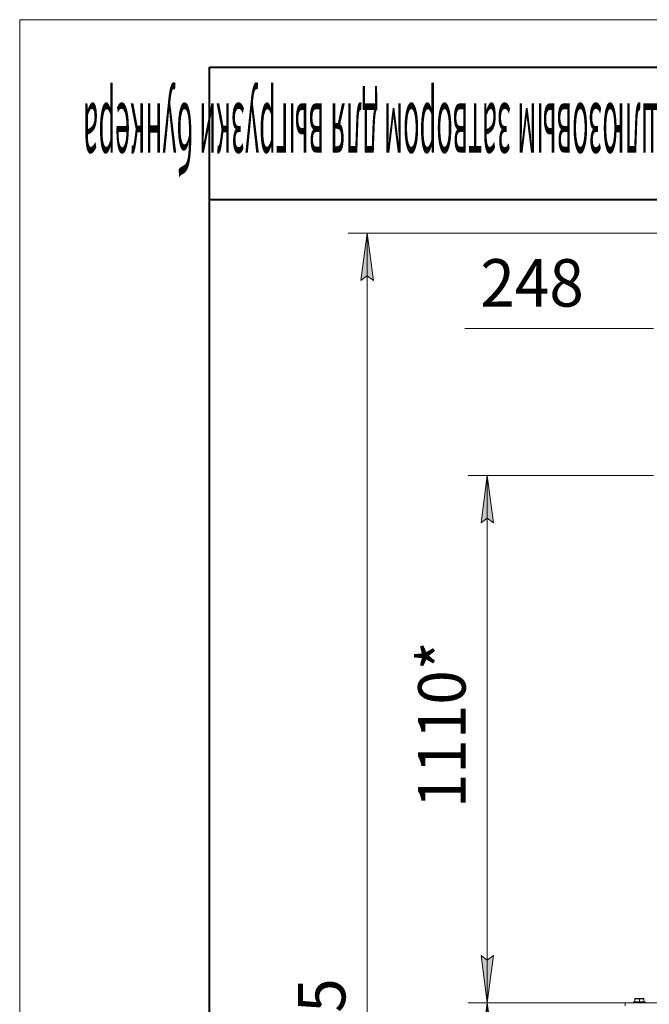
# Model space of a CAD drawing. Units: millimetres. Extents: x 0 to 8703, y -3 to 5940.
# Drawn here: x 0 to 1327, y 3864 to 5940 of the extents above; entities that cross this region are included whole.
import ezdxf

# ---------------------------------------------------------------- set-up
doc = ezdxf.new("R2010")
doc.units = ezdxf.units.MM
doc.linetypes.add('K5LT_BASIC', pattern=[0])
doc.linetypes.add('K5LT_THIN', pattern=[0])
for name, color, linetype, true_color in [('DIM', 6, 'Continuous', 0xff00ff), ('FOR', 7, 'Continuous', 0xffffff), ('R', 1, 'Continuous', 0xff0000), ('WELDING', 7, 'Continuous', 0xffffff)]:
    doc.layers.add(name, color=color, linetype=linetype, true_color=true_color)
doc.styles.add('KTEXTSTYLE', font='GOST_AU.ttf', dxfattribs={"width": 0.96, "height": 5})

msp = doc.modelspace()

# ---------------------------------------------------------------- hatches: boundary and pattern name
at = {"layer": 'DIM'}
for points in [[(745.5, 5390.2), (732.3, 5490.2), (719.1, 5390.2), (732.3, 5400.2)], [(998.9, 4879.3), (985.7, 4979.3), (972.6, 4879.3), (985.7, 4889.3)], [(985.7, 3867.3), (998.9, 3967.3), (985.7, 3957.3), (972.6, 3967.3)], [(998.9, 3767.3), (985.7, 3867.3), (972.6, 3767.3), (985.7, 3777.3)]]:
    msp.add_hatch(color=7, dxfattribs=at).paths.add_polyline_path(points)

# ---------------------------------------------------------------- linework, layer by layer
at = {"layer": 'DIM', "color": 7, "linetype": 'K5LT_THIN', "lineweight": 18}
for p, q in [((1770.5, 5490.2), (692.3, 5490.2)), ((719.1, 5390.2), (732.3, 5490.2)), ((732.3, 5490.2), (745.5, 5390.2)), ((732.3, 2036.3), (732.3, 5490.2)), ((732.3, 5400.2), (719.1, 5390.2)), ((745.5, 5390.2), (732.3, 5400.2)), ((1237, 5289.3), (938, 5289.3)), ((1336.2, 5289.3), (1237, 5289.3)), ((1336.2, 4979.3), (945.7, 4979.3)), ((972.6, 4879.3), (985.7, 4979.3)), ((985.7, 4979.3), (998.9, 4879.3)), ((985.7, 3867.3), (985.7, 4979.3)), ((985.7, 4889.3), (972.6, 4879.3)), ((998.9, 4879.3), (985.7, 4889.3)), ((985.7, 3867.3), (972.6, 3967.3)), ((972.6, 3967.3), (985.7, 3957.3)), ((985.7, 3957.3), (998.9, 3967.3)), ((998.9, 3967.3), (985.7, 3867.3)), ((1276.2, 3867.3), (945.7, 3867.3)), ((1276.2, 3867.3), (945.7, 3867.3)), ((972.6, 3767.3), (985.7, 3867.3)), ((985.7, 3867.3), (998.9, 3767.3)), ((985.7, 2036.3), (985.7, 3867.3))]:
    msp.add_line(p, q, dxfattribs=at)
at = {"layer": 'FOR', "color": 7, "linetype": 'K5LT_THIN', "lineweight": 18}
for p, q in [((0, 0), (0, 5940)), ((0, 5940), (8400, 5940))]:
    msp.add_line(p, q, dxfattribs=at)
at = {"layer": 'FOR', "color": 5, "linetype": 'K5LT_BASIC', "lineweight": 40, "true_color": 0x0000ff}
for p, q in [((400, 100), (400, 5840)), ((400, 5840), (8300, 5840)), ((1800, 5560), (400, 5560))]:
    msp.add_line(p, q, dxfattribs=at)
at = {"layer": 'R', "color": 7, "linetype": 'K5LT_THIN', "lineweight": 18}
for p, q in [((1776.2, 3867.3), (1276.2, 3867.3)), ((1276.2, 3861.3), (1276.2, 3867.3)), ((1294.2, 3869.5), (1294.4, 3869.8)), ((1294.2, 3869.5), (1294.2, 3867.6)), ((1318.2, 3869.5), (1294.2, 3869.5)), ((1318.2, 3867.6), (1294.2, 3867.6)), ((1294.2, 3867.6), (1294.4, 3867.3)), ((1318, 3869.8), (1294.4, 3869.8)), ((1296.7, 3876), (1297.2, 3876.3)), ((1296.7, 3875.1), (1296.7, 3876)), ((1296.7, 3875.1), (1296.7, 3869.8)), ((1315.2, 3876.3), (1297.2, 3876.3)), ((1306.2, 3875.1), (1306.2, 3869.8)), ((1315.7, 3876), (1315.2, 3876.3)), ((1315.7, 3876), (1315.7, 3875.1)), ((1315.7, 3875.1), (1315.7, 3869.8)), ((1318.2, 3869.5), (1318, 3869.8)), ((1318.2, 3867.6), (1318, 3867.3)), ((1318.2, 3869.5), (1318.2, 3867.6))]:
    msp.add_line(p, q, dxfattribs=at)
at = {"layer": 'WELDING', "color": 7, "linetype": 'K5LT_THIN', "lineweight": 18}
for points in [[(1306.2, 3875.1), (1305.8, 3875.3), (1305.2, 3875.5), (1304.5, 3875.6), (1304.1, 3875.7), (1303.6, 3875.8), (1303.1, 3875.9), (1302.7, 3875.9), (1302.2, 3876), (1301.6, 3876), (1301.1, 3876), (1300.6, 3876), (1300, 3875.9), (1299.2, 3875.8), (1298.1, 3875.6), (1297.2, 3875.3), (1296.7, 3875.1)], [(1315.7, 3875.1), (1315.3, 3875.3), (1314.7, 3875.5), (1314, 3875.6), (1313.6, 3875.7), (1313.1, 3875.8), (1312.6, 3875.9), (1312.2, 3875.9), (1311.7, 3876), (1311.1, 3876), (1310.6, 3876), (1310.1, 3876), (1309.5, 3875.9), (1308.7, 3875.8), (1307.6, 3875.6), (1306.7, 3875.3), (1306.2, 3875.1)]]:
    msp.add_open_spline(points, degree=3, knots=[0, 0, 0, 0, 2.392038, 3.094773, 3.749673, 4.638938, 5.533553, 6.273967, 7.269403, 8.166492, 9.086699, 10.026159, 10.962726, 12.336972, 14.092661, 17, 17, 17, 17], dxfattribs=at)

# ---------------------------------------------------------------- texts
at = {"layer": 'DIM', "color": 7, "style": 'KTEXTSTYLE', "oblique": 15, "width": 0.96}
msp.add_text('248', height=100, dxfattribs=at).set_placement((971.1, 5335.2))
for s, p in [('1110*', (939.9, 4277.8)), ('3455', (686.5, 3628.4))]:
    msp.add_text(s, height=100, rotation=90, dxfattribs=at).set_placement(p)
at = {"layer": 'FOR', "color": 7, "style": 'KTEXTSTYLE', "oblique": 15, "width": 0.299}
msp.add_text('РЦИЭ-ВЕНТ3 с шлюзовым затвором для выгрузки бункера', height=140, rotation=180, dxfattribs=at).set_placement((1765.6, 5763.6))

doc.saveas('drawing.dxf')
